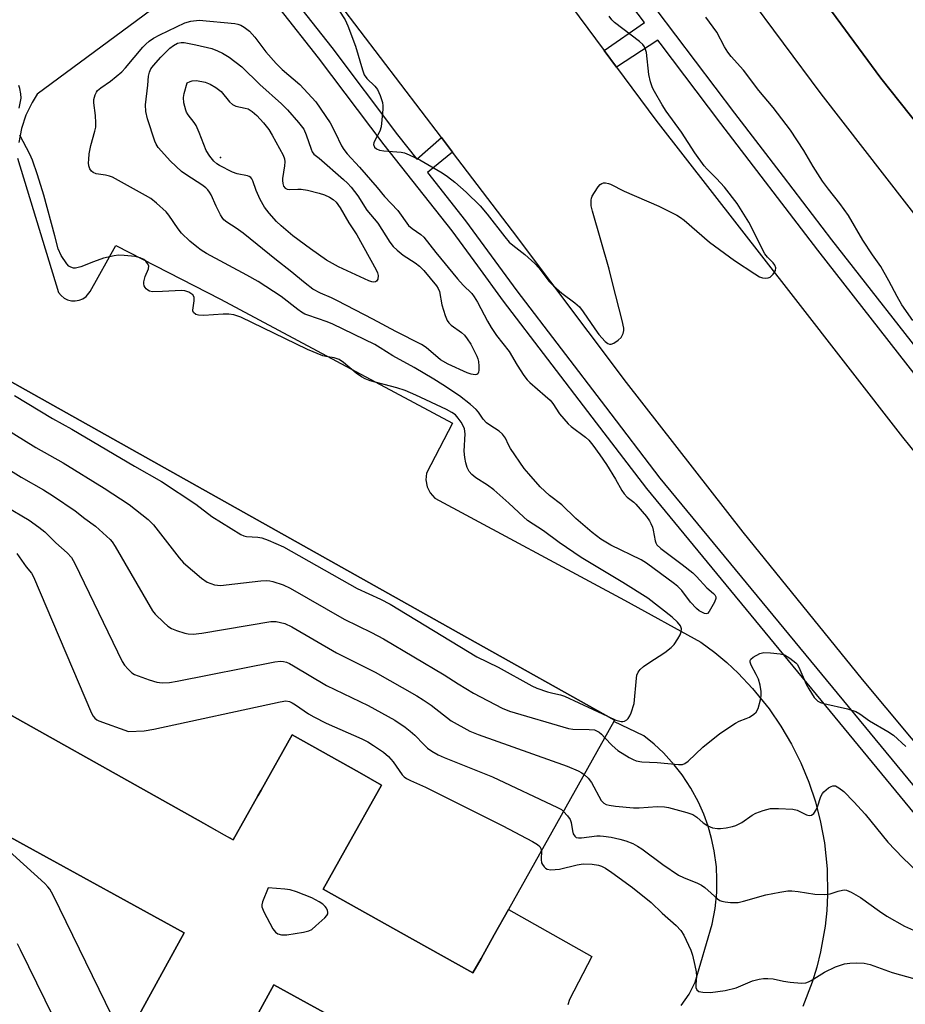
# Model space of a CAD drawing. Units: inches. Extents: x 1231769 to 1237769, y 549454 to 553454.
# Drawn here: x 1234203 to 1234438, y 551123 to 551385 of the extents above; entities that cross this region are included whole.
import ezdxf

# ---------------------------------------------------------------- set-up
doc = ezdxf.new("R2010")
doc.units = ezdxf.units.IN
doc.header["$MEASUREMENT"] = 0
for name, color, linetype in [('BLDG-Footprint', 5, 'Continuous'), ('ELEV-Spot Elevation', 7, 'Continuous'), ('TRANS-Parking Lot', 4, 'Continuous'), ('TRANS-Road', 130, 'Continuous'), ('TRANS-Street Sidewalk', 7, 'Continuous'), ('Undefined', 1, 'Continuous')]:
    doc.layers.add(name, color=color, linetype=linetype)

msp = doc.modelspace()

# ---------------------------------------------------------------- linework, layer by layer
at = {"layer": 'BLDG-Footprint'}
for points, elevation in [([(1234159.28, 551311.87), (1234321.7, 551220.78), (1234361, 551198.74), (1234360.8, 551198.39), (1234332.73, 551148.33), (1234328.95, 551141.59), (1234325.47, 551135.37), (1234323.28, 551131.48), (1234307.24, 551140.48), (1234283.46, 551153.81), (1234289.31, 551164.24), (1234298.99, 551181.5), (1234293.07, 551184.82), (1234275.16, 551194.86), (1234266.9, 551180.14), (1234266.04, 551178.6), (1234259.47, 551166.89), (1234257.03, 551168.26), (1234251.56, 551171.33), (1234183.84, 551209.3)], 484.61), ([(1234169.64, 551184.39), (1234204.49, 551165.21), (1234246.44, 551142.13), (1234231.52, 551115.01), (1234247.57, 551106.18), (1234255.69, 551101.71), (1234256.17, 551102.58), (1234270.33, 551128.33), (1234309.48, 551106.79), (1234306.97, 551102.23), (1234305.16, 551098.94), (1234303.63, 551096.16), (1234303.41, 551095.76), (1234296.08, 551082.44), (1234281.71, 551056.31), (1234281.51, 551055.96), (1234281.41, 551055.77), (1234272.92, 551040.34), (1234143.03, 551111.8)], 485.01)]:
    msp.add_lwpolyline(points, dxfattribs=dict(at, elevation=elevation))
at = {"layer": 'ELEV-Spot Elevation'}
msp.add_point((1234256.09, 551348.55, 486.56), dxfattribs=at)
at = {"layer": 'TRANS-Parking Lot'}
msp.add_lwpolyline([(1234536.69, 551239.92), (1234470.92, 551320.4), (1234431.82, 551369.65), (1234391.48, 551424.54), (1234393.11, 551423.39), (1234395.01, 551422.81), (1234397.11, 551422.86), (1234398.47, 551423.28), (1234400.53, 551424.5), (1234408.33, 551429.09), (1234409.95, 551430.05), (1234443.06, 551385.37), (1234473.41, 551345.11), (1234481.15, 551334.84), (1234494.53, 551320.17), (1234526.83, 551278.87), (1234547.44, 551254.99), (1234536.88, 551245.73), (1234536.3, 551244.33), (1234536.06, 551242.84), (1234536.2, 551241.33)], close=True, dxfattribs=at)
for points in [[(1234249.04, 551396.29, 0), (1234207.36, 551365.41, 0), (1234205.96, 551363.13, 0), (1234204.34, 551359.76, 0), (1234203.15, 551356.21, 0), (1234202.4, 551352.54, 0)], [(1234202.09, 551348.38, 0), (1234213.03, 551312.56, 0), (1234213.69, 551311.76, 0), (1234214.5, 551311.12, 0), (1234215.43, 551310.66, 0), (1234216.44, 551310.41, 0), (1234217.47, 551310.37, 0), (1234218.49, 551310.54, 0), (1234219.46, 551310.92, 0), (1234220.32, 551311.49, 0), (1234221.45, 551312.84, 0), (1234228.24, 551325.14, 0), (1234256.12, 551310.82, 0), (1234317.87, 551277.78, 0), (1234310.91, 551264.54, 0), (1234310.78, 551262.71, 0), (1234311.13, 551260.9, 0), (1234311.93, 551259.25, 0), (1234313.14, 551257.87, 0), (1234363.66, 551230.72, 0), (1234383.94, 551219.54, 0), (1234387.62, 551216.78, 0), (1234390.82, 551214.09, 0), (1234393.87, 551211.25, 0), (1234397.7, 551207.21, 0), (1234402.08, 551201.8, 0), (1234405.23, 551197.21, 0), (1234408.05, 551192.41, 0), (1234410.53, 551187.43, 0), (1234412.66, 551182.29, 0), (1234414.42, 551177.01, 0), (1234415.81, 551171.62, 0), (1234416.82, 551166.15, 0), (1234417.55, 551159.23, 0), (1234417.66, 551152.28, 0), (1234417.45, 551148.11, 0), (1234417.01, 551143.96, 0), (1234415.8, 551137.11, 0), (1234414.79, 551133.06, 0), (1234413.56, 551129.07, 0), (1234411.07, 551122.57, 0)], [(1234378.68, 551122.83, 0), (1234380.84, 551125.81, 0), (1234382.46, 551129.03, 0), (1234386.96, 551144.48, 0), (1234387.74, 551148.67, 0), (1234388.16, 551152.91, 0), (1234388.23, 551156.32, 0), (1234388.06, 551159.73, 0), (1234387.51, 551163.96, 0), (1234386.81, 551167.29, 0), (1234385.88, 551170.57, 0), (1234384.72, 551173.78, 0), (1234383.34, 551176.9, 0), (1234381.31, 551180.65, 0), (1234378.97, 551184.21, 0), (1234376.87, 551186.91, 0), (1234374, 551190.06, 0), (1234371.51, 551192.39, 0), (1234368.78, 551194.6, 0), (1234360.8, 551198.39, 0), (1234361, 551198.74, 0), (1234321.7, 551220.78, 0), (1234159.28, 551311.87, 0)], [(1234183.84, 551209.3, 0), (1234251.56, 551171.33, 0), (1234257.04, 551168.26, 0), (1234259.47, 551166.89, 0), (1234266.04, 551178.6, 0), (1234266.9, 551180.14, 0), (1234275.16, 551194.86, 0), (1234293.07, 551184.82, 0), (1234298.99, 551181.5, 0), (1234289.31, 551164.24, 0), (1234283.46, 551153.81, 0), (1234307.24, 551140.48, 0), (1234323.28, 551131.48, 0), (1234325.47, 551135.37, 0), (1234328.95, 551141.59, 0), (1234332.73, 551148.33, 0), (1234354.89, 551135.86, 0), (1234348.97, 551124.43, 0), (1234348.51, 551122.98, 0)], [(1234231.52, 551115.01, 0), (1234246.44, 551142.13, 0), (1234204.49, 551165.21, 0), (1234169.64, 551184.39, 0)], [(1234309.48, 551106.79, 0), (1234270.33, 551128.33, 0), (1234256.17, 551102.58, 0)]]:
    msp.add_polyline3d(points, dxfattribs=at)
at = {"layer": 'TRANS-Road'}
for points in [[(1234484.36, 551277.34), (1234415.95, 551365.48), (1234395.87, 551392.56), (1234391.91, 551397.22), (1234388.13, 551402.03), (1234384.54, 551406.98), (1234381.14, 551412.07), (1234377.95, 551417.28), (1234374.95, 551422.61), (1234372.17, 551428.05), (1234362.06, 551461.78), (1234366.69, 551469.92), (1234373.44, 551481.76), (1234384.25, 551444.69), (1234389.05, 551429.91), (1234390.24, 551426.23), (1234390.57, 551425.78), (1234391.48, 551424.54), (1234431.82, 551369.65), (1234470.92, 551320.4)], [(1234526.17, 551095.12), (1234492.42, 551132.68), (1234459.33, 551170.83), (1234426.92, 551209.55), (1234395.19, 551248.82), (1234364.14, 551288.65), (1234333.8, 551329.01), (1234317.85, 551349.96), (1234314.92, 551353.81), (1234287.86, 551389.33), (1234284.29, 551394.01), (1234320.85, 551427.36), (1234358.23, 551377.02), (1234361.52, 551372.59), (1234371.99, 551358.49), (1234408.51, 551311.49), (1234437.62, 551274.09), (1234467.38, 551237.2), (1234497.78, 551200.83), (1234528.82, 551165.01), (1234560.46, 551129.73), (1234592.73, 551095.01)]]:
    msp.add_lwpolyline(points, dxfattribs=at)
at = {"layer": 'TRANS-Street Sidewalk'}
for points in [[(1234356.23, 551408.86), (1234392.9, 551360.33), (1234405.81, 551343.49), (1234418.72, 551326.65), (1234447.15, 551290.25)], [(1234443.55, 551287.39), (1234415.09, 551323.85), (1234389.25, 551357.55), (1234373.09, 551378.94), (1234372.52, 551379.72), (1234361.52, 551372.59), (1234358.23, 551377.02), (1234368.92, 551384.45), (1234352.59, 551406.06)], [(1234468.59, 551140.2), (1234369.55, 551260.44), (1234355.01, 551279.45), (1234331.38, 551310.33), (1234324.56, 551319.65), (1234317.74, 551328.97), (1234299.7, 551351.86), (1234282.19, 551375.09), (1234261.76, 551401.03)], [(1234272.41, 551394.71), (1234285.73, 551377.81), (1234303.23, 551354.58), (1234308.38, 551348.05), (1234314.92, 551353.81), (1234317.85, 551349.96), (1234311.16, 551344.52), (1234321.29, 551331.66), (1234334.95, 551313), (1234358.55, 551282.16), (1234373.04, 551263.22), (1234471.98, 551143.11)]]:
    msp.add_lwpolyline(points, dxfattribs=at)
at = {"layer": 'Undefined'}
for points, elevation in [([(1234284.6, 551392.41), (1234289.28, 551385.15), (1234289.99, 551383.57), (1234292.07, 551378.19), (1234293.89, 551371.9), (1234294.38, 551370.51), (1234295.01, 551369.54), (1234297.18, 551367.5), (1234297.91, 551366.62), (1234298.64, 551365.06), (1234299.25, 551363.15), (1234299.34, 551362.29), (1234299.32, 551361.4), (1234298.9, 551356.66), (1234298.55, 551355.55), (1234297.28, 551353.22), (1234296.95, 551352.45), (1234296.86, 551351.95), (1234297.05, 551351.3), (1234297.63, 551350.79), (1234298.4, 551350.47), (1234299.54, 551350.29), (1234304.21, 551349.93), (1234305.05, 551349.75), (1234306.36, 551349.24), (1234309.19, 551347.9), (1234315.14, 551344.43), (1234316.56, 551343.5), (1234318.51, 551341.99), (1234321.49, 551339.32), (1234325.18, 551335.62), (1234327.03, 551333.47), (1234331.79, 551327.38), (1234332.93, 551326.02), (1234333.91, 551325.16), (1234337.11, 551322.73), (1234339.73, 551320.33), (1234340.81, 551319.14), (1234343.47, 551315.64), (1234344.69, 551314.37), (1234346.91, 551312.43), (1234350.43, 551309.83), (1234351.65, 551308.76), (1234352.66, 551307.49), (1234355.71, 551302.9), (1234356.78, 551301.45), (1234358.51, 551299.55), (1234359.18, 551299.05), (1234359.64, 551298.85), (1234360.1, 551298.83), (1234360.79, 551299.11), (1234361.93, 551299.9), (1234362.73, 551300.66), (1234363.03, 551301.12), (1234363.24, 551301.66), (1234363.42, 551302.51), (1234363.42, 551303.09), (1234363.03, 551305.14), (1234360.52, 551314.84), (1234359.58, 551318.83), (1234355.1, 551334.28), (1234354.76, 551335.7), (1234354.73, 551337.15), (1234354.83, 551337.71), (1234355.04, 551338.24), (1234355.62, 551339.25), (1234356.61, 551340.71), (1234357.16, 551341.33), (1234357.58, 551341.62), (1234358.05, 551341.75), (1234358.55, 551341.76), (1234359.33, 551341.62), (1234359.87, 551341.43), (1234363.49, 551339.57), (1234372.8, 551335.55), (1234377.56, 551333.2), (1234378.55, 551332.58), (1234379.46, 551331.86), (1234386.2, 551325.98), (1234392.91, 551321.11), (1234398.32, 551317.53), (1234399.58, 551316.78), (1234400.37, 551316.49), (1234401.14, 551316.41), (1234401.88, 551316.5), (1234402.34, 551316.71), (1234403.15, 551317.5), (1234403.76, 551318.45), (1234403.88, 551319.18), (1234403.63, 551319.87), (1234403.17, 551320.48), (1234401.69, 551321.96), (1234400.99, 551322.89), (1234396.73, 551331.31), (1234393.58, 551336.28), (1234390.25, 551340.64), (1234388.1, 551342.94), (1234385.58, 551345.42), (1234384.85, 551346.28), (1234382.38, 551349.79), (1234378.78, 551355.25), (1234374.73, 551360.9), (1234373.61, 551362.58), (1234371.56, 551366.06), (1234371.1, 551367.08), (1234370.56, 551368.67), (1234370.12, 551370.61), (1234369.44, 551376.43), (1234369.24, 551377.27), (1234368.91, 551377.98), (1234368.46, 551378.63), (1234367.61, 551379.42), (1234360.98, 551384.42), (1234360.25, 551385.19), (1234359.58, 551386.13)], 480), ([(1234440.37, 551305.12), (1234437.46, 551309.3), (1234436.14, 551311.49), (1234433.95, 551315.72), (1234431.87, 551319.47), (1234429.64, 551322.58), (1234427.05, 551326.49), (1234423.19, 551333.12), (1234420.91, 551336.3), (1234417.88, 551340.08), (1234416.32, 551342.19), (1234413.83, 551346.14), (1234411.31, 551350.43), (1234407.78, 551355.84), (1234403.18, 551361.79), (1234399.41, 551366.32), (1234395.33, 551371.76), (1234391.99, 551375.39), (1234391.12, 551376.52), (1234390.25, 551377.94), (1234388.18, 551381.87), (1234385.25, 551385.9)], 482), ([(1234202.57, 551361.64), (1234203.02, 551364.29), (1234202.97, 551365.44), (1234202.72, 551366.87), (1234202.48, 551367.7)], 480), ([(1234359.09, 551199.81), (1234361.34, 551198.74), (1234362.69, 551198.37), (1234363.21, 551198.38), (1234363.66, 551198.51), (1234364.28, 551198.87), (1234364.63, 551199.21), (1234365.07, 551199.91), (1234365.41, 551200.71), (1234366.2, 551203.21), (1234366.77, 551209.92), (1234366.94, 551210.78), (1234367.27, 551211.55), (1234367.78, 551212.24), (1234368.65, 551213.01), (1234370.09, 551214.04), (1234374.34, 551216.82), (1234376, 551218.09), (1234376.86, 551218.91), (1234377.84, 551220.41), (1234378.39, 551221.47), (1234378.71, 551222.27), (1234378.78, 551223.07), (1234378.5, 551223.83), (1234377.69, 551224.85), (1234376.27, 551226.18), (1234369.85, 551231.28), (1234363.21, 551235.37), (1234352.11, 551242.05), (1234346.27, 551246.03), (1234342.06, 551249.16), (1234337.85, 551251.93), (1234336.71, 551252.86), (1234332.86, 551256.53), (1234328.85, 551260.11), (1234327.16, 551261.35), (1234324.03, 551263.29), (1234323, 551264.14), (1234322.31, 551264.96), (1234321.79, 551265.98), (1234321.37, 551267.3), (1234321.09, 551268.69), (1234320.95, 551270.39), (1234321.21, 551274.97), (1234321.02, 551276.35), (1234320.73, 551277.13), (1234320.19, 551278.09), (1234319.39, 551279.19), (1234318.61, 551280), (1234317.7, 551280.65), (1234316.21, 551281.45), (1234308.07, 551285.25), (1234305.21, 551286.51), (1234303.03, 551287.24), (1234295.96, 551289.11), (1234294.57, 551289.58), (1234293.59, 551290.13), (1234292.2, 551291.1), (1234288.88, 551293.99), (1234287.66, 551294.75), (1234286.32, 551295.22), (1234284.17, 551295.53), (1234283.34, 551295.73), (1234279.25, 551297.39), (1234261.48, 551306.03), (1234259.65, 551306.61), (1234258.29, 551306.84), (1234256.81, 551306.82), (1234251.69, 551306.45), (1234250.28, 551306.53), (1234249.53, 551306.75), (1234248.96, 551307.24), (1234248.74, 551307.69), (1234248.71, 551307.93), (1234249.08, 551310.39), (1234249.07, 551311.39), (1234248.72, 551311.98), (1234247.64, 551312.71), (1234246.63, 551313.08), (1234245.77, 551313.16), (1234240.7, 551312.82), (1234238.02, 551312.78), (1234237.21, 551312.95), (1234236.76, 551313.2), (1234236.37, 551313.54), (1234236.05, 551313.93), (1234235.82, 551314.38), (1234235.73, 551314.89), (1234235.75, 551315.43), (1234236.05, 551316.82), (1234236.96, 551318.92), (1234237, 551319.65), (1234236.71, 551320.32), (1234236.23, 551320.92), (1234235.7, 551321.36), (1234234.75, 551321.82), (1234233.4, 551322.17), (1234230.45, 551322.46), (1234228.98, 551322.5), (1234227.82, 551322.36), (1234224.99, 551321.72), (1234222.32, 551320.76), (1234218.97, 551319.4), (1234217.54, 551319.06), (1234216.99, 551319.06), (1234216.24, 551319.32), (1234215.78, 551319.62), (1234215.19, 551320.24), (1234213.68, 551322.47), (1234212.91, 551324.22), (1234212.05, 551327.67), (1234209.11, 551338.47), (1234207.43, 551343.89), (1234206.08, 551347.78), (1234205.39, 551349.37), (1234202.67, 551354.44)], 480), ([(1234201.31, 551285.19), (1234211.4, 551279.02), (1234216.52, 551276.18), (1234233.26, 551266.35), (1234240.39, 551262.33), (1234249.53, 551256.24), (1234253.78, 551253), (1234261.54, 551248.16), (1234262.33, 551247.81), (1234263.06, 551247.62), (1234266.01, 551247.44), (1234267.11, 551247.26), (1234268.77, 551246.66), (1234272.84, 551244.88), (1234292.48, 551233.77), (1234298.68, 551230.95), (1234301.23, 551229.66), (1234324.31, 551215.61), (1234330.03, 551212.83), (1234339, 551207.91), (1234340.33, 551207.31), (1234343.11, 551206.34), (1234344.51, 551205.94), (1234346.59, 551205.52), (1234347.67, 551205.14), (1234359.09, 551199.81)], 480), ([(1234198.58, 551276.55), (1234206.98, 551271.38), (1234214.2, 551267.26), (1234225.19, 551260.48), (1234231.84, 551256.18), (1234236.82, 551252.14), (1234238.32, 551250.76), (1234245.15, 551241.93), (1234246.3, 551240.6), (1234251.09, 551236.53), (1234252.55, 551235.53), (1234254.47, 551234.82), (1234255.32, 551234.66), (1234256.16, 551234.64), (1234257.64, 551234.75), (1234266.88, 551235.84), (1234268.36, 551235.93), (1234269.21, 551235.83), (1234270.04, 551235.64), (1234272.77, 551234.8), (1234274.62, 551233.87), (1234289.04, 551225.62), (1234296.31, 551222.12), (1234299.52, 551220.44), (1234315.66, 551210.84), (1234319.33, 551208.43), (1234323.43, 551205.95), (1234331.03, 551201.93), (1234332.98, 551201.2), (1234348.74, 551196.51), (1234349.91, 551196.35), (1234354.26, 551196.31), (1234355.64, 551196.16), (1234356.17, 551195.97), (1234356.86, 551195.58), (1234357.46, 551195.06), (1234358.37, 551194.06)], 482), ([(1234196.12, 551267.74), (1234203.05, 551263.46), (1234208.98, 551260.08), (1234211.64, 551258.39), (1234217.42, 551254.49), (1234219.97, 551252.48), (1234222.83, 551250.39), (1234226.72, 551246.86), (1234227.28, 551246.2), (1234228.08, 551244.95), (1234238.04, 551227.91), (1234238.75, 551226.99), (1234241, 551224.74), (1234242.06, 551223.78), (1234243.04, 551223.18), (1234244.41, 551222.63), (1234246.66, 551221.88), (1234247.5, 551221.72), (1234248.84, 551221.69), (1234251.12, 551221.95), (1234269.51, 551225.06), (1234270.96, 551225.05), (1234273.23, 551224.49), (1234275.08, 551223.57), (1234286.94, 551216.71), (1234297.31, 551211.58), (1234308.33, 551205.25), (1234310.07, 551204.18), (1234312.16, 551202.73), (1234317.48, 551198.61), (1234322.48, 551195.82), (1234324.66, 551194.92), (1234348.35, 551186.52), (1234351.29, 551185.3), (1234352.29, 551184.78), (1234352.91, 551184.32)], 484), ([(1234198.87, 551255.68), (1234205.2, 551252.01), (1234207.75, 551250.17), (1234209.32, 551248.93), (1234212.28, 551245.97), (1234215.3, 551243.27), (1234216.42, 551242.03), (1234217.3, 551240.48), (1234229.98, 551214.39), (1234230.6, 551213.39), (1234231.5, 551212.33), (1234232.52, 551211.38), (1234233.25, 551210.94), (1234237.16, 551209.49), (1234239.14, 551208.87), (1234240.56, 551208.73), (1234242.57, 551208.8), (1234244.62, 551209.13), (1234270.61, 551214.31), (1234272.07, 551214.47), (1234272.9, 551214.38), (1234273.71, 551214.18), (1234274.51, 551213.84), (1234275.55, 551213.27), (1234284.3, 551207.98), (1234295.37, 551202.66), (1234302.49, 551198.75), (1234305.22, 551196.92), (1234306.62, 551195.86), (1234307.79, 551194.79), (1234310.22, 551192.25), (1234311.23, 551191.3), (1234312.37, 551190.5), (1234314.05, 551189.5), (1234315.64, 551188.79), (1234328.53, 551183.71), (1234345.81, 551175.54), (1234346.84, 551174.96), (1234347.41, 551174.5)], 486), ([(1234201.89, 551243.15), (1234204.38, 551239.62), (1234205.77, 551237.9), (1234206.34, 551236.93), (1234221.8, 551200.64), (1234222.21, 551199.86), (1234222.65, 551199.29), (1234223.21, 551198.84), (1234223.72, 551198.58), (1234231.6, 551195.77), (1234235.77, 551195.89), (1234238.41, 551196.37), (1234272, 551203.66), (1234273.46, 551203.87), (1234274.43, 551203.74), (1234275.17, 551203.42), (1234276.11, 551202.86), (1234279.55, 551200.43), (1234280.91, 551199.64), (1234284.25, 551198), (1234293.74, 551193.79), (1234295.34, 551192.96), (1234296.83, 551192.02), (1234299.52, 551190.22), (1234300.84, 551189.12), (1234302.1, 551187.65), (1234304.46, 551184.24), (1234305.02, 551183.65), (1234305.62, 551183.21), (1234306.64, 551182.68), (1234310.66, 551180.9), (1234331.24, 551170.61), (1234339.15, 551166.43), (1234340.43, 551165.7), (1234341.07, 551165.18), (1234341.39, 551164.65), (1234341.5, 551163.97)], 488), ([(1234358.37, 551194.06), (1234360.32, 551192), (1234361.81, 551190.67), (1234364.85, 551188.83), (1234365.9, 551188.28), (1234366.68, 551187.97), (1234368.25, 551187.68), (1234372.31, 551187.5), (1234377.99, 551186.94), (1234379.09, 551186.99), (1234379.67, 551187.21), (1234380.54, 551187.89), (1234384.46, 551191.58), (1234388.95, 551195.22), (1234393.12, 551198.01), (1234394.15, 551198.53), (1234396.04, 551199.18), (1234396.84, 551199.54), (1234398.08, 551200.32), (1234398.69, 551200.91), (1234399.17, 551201.91), (1234399.78, 551204.15), (1234399.99, 551205.29), (1234399.97, 551206.4), (1234399.69, 551208.06), (1234399.27, 551209.69), (1234398.7, 551210.95), (1234397.29, 551213.41), (1234397.03, 551214.17), (1234397.04, 551214.63), (1234397.27, 551215.01), (1234397.87, 551215.5), (1234399.64, 551216.47), (1234400.72, 551216.74), (1234402.44, 551216.7), (1234405.05, 551216.39), (1234406.16, 551216.12), (1234407.64, 551215.29), (1234409.2, 551214.06), (1234409.55, 551213.63), (1234409.97, 551212.89), (1234411.98, 551208.38), (1234412.64, 551207.07), (1234414.11, 551204.83), (1234414.69, 551204.17), (1234415.09, 551203.83), (1234415.81, 551203.45), (1234416.63, 551203.18), (1234422.95, 551201.76), (1234425.14, 551201.04), (1234426.26, 551200.42), (1234428.8, 551198.62), (1234433.74, 551195.79), (1234435.17, 551194.8), (1234438.53, 551191.77)], 482), ([(1234352.91, 551184.32), (1234353.93, 551183.3), (1234354.8, 551182.19), (1234357.45, 551177.38), (1234358.1, 551176.67), (1234358.7, 551176.33), (1234359.5, 551176.11), (1234361.18, 551175.85), (1234366.05, 551175.4), (1234367.56, 551175.41), (1234372.35, 551175.8), (1234374.23, 551175.72), (1234375.34, 551175.54), (1234380.19, 551174.19), (1234381.76, 551173.62), (1234382.87, 551172.99), (1234384.58, 551171.46), (1234385.76, 551170.68), (1234387.04, 551170.1), (1234388.34, 551169.91), (1234389.19, 551169.94), (1234390.65, 551170.15), (1234392.4, 551170.48), (1234393.24, 551170.72), (1234394.8, 551171.51), (1234397.63, 551173.47), (1234398.61, 551174.05), (1234400.53, 551174.75), (1234402.51, 551175.23), (1234404.59, 551175.28), (1234408.45, 551175.1), (1234409.53, 551174.79), (1234412.02, 551173.57), (1234412.73, 551173.42), (1234413.38, 551173.5), (1234413.99, 551173.96), (1234414.62, 551174.88), (1234414.97, 551175.69), (1234415.91, 551178.49), (1234416.31, 551179.25), (1234416.66, 551179.67), (1234417.95, 551180.72), (1234418.63, 551181.14), (1234419.09, 551181.31), (1234419.78, 551181.25), (1234420.69, 551180.77), (1234421.98, 551179.75), (1234424.68, 551177.07), (1234427.68, 551173.71), (1234433.74, 551166.25), (1234437.73, 551162.09), (1234441.54, 551158.52)], 484), ([(1234347.41, 551174.5), (1234348.48, 551173.28), (1234349.12, 551172.3), (1234349.41, 551171.51), (1234349.78, 551169.27), (1234349.98, 551168.48), (1234350.37, 551167.86), (1234350.75, 551167.58), (1234351.42, 551167.42), (1234352.18, 551167.42), (1234356.24, 551167.95), (1234357.1, 551168), (1234357.99, 551167.93), (1234360.05, 551167.61), (1234362.38, 551167.11), (1234363.98, 551166.61), (1234365.8, 551165.9), (1234367.05, 551165.27), (1234368.25, 551164.54), (1234373.81, 551160.34), (1234378.02, 551157.54), (1234379.32, 551156.88), (1234383.07, 551155.39), (1234384.1, 551154.88), (1234384.98, 551154.22), (1234388.34, 551151.23), (1234389.02, 551150.77), (1234389.53, 551150.56), (1234390.37, 551150.38), (1234391.84, 551150.24), (1234393.03, 551150.2), (1234393.9, 551150.27), (1234395.31, 551150.61), (1234401.2, 551152.3), (1234405, 551153), (1234407.06, 551153.3), (1234408.17, 551153.31), (1234409.8, 551153.17), (1234414.26, 551152.45), (1234416.93, 551152.35), (1234418.35, 551152.51), (1234420.46, 551153.23), (1234421.59, 551153.53), (1234422.15, 551153.59), (1234422.68, 551153.54), (1234423.95, 551153), (1234426.44, 551151.56), (1234431.47, 551147.91), (1234433.46, 551146.61), (1234438.12, 551143.94), (1234441.33, 551142.52)], 486), ([(1234231.83, 551115.57), (1234228.67, 551118.03), (1234228.02, 551118.78), (1234227.29, 551119.99), (1234211.57, 551152.19), (1234210.72, 551153.75), (1234210.18, 551154.43), (1234209.35, 551155.26), (1234200.88, 551163.04), (1234200.21, 551163.61), (1234199.52, 551164.07), (1234199.07, 551164.24), (1234198.65, 551164.29), (1234197.22, 551164.08), (1234161.07, 551154.85), (1234159.62, 551154.57), (1234158.75, 551154.57), (1234157.77, 551154.82), (1234154.77, 551156.05), (1234148.82, 551157.93), (1234147.45, 551158.56), (1234135.48, 551166.4), (1234134.39, 551167.39), (1234131.39, 551170.52)], 488), ([(1234341.5, 551163.97), (1234341.43, 551161.7), (1234341.57, 551160.79), (1234341.78, 551160.33), (1234342.24, 551159.71), (1234342.6, 551159.37), (1234343.01, 551159.11), (1234344.05, 551158.93), (1234346.31, 551159.08), (1234350.99, 551160.23), (1234352.66, 551160.52), (1234355, 551160.46), (1234356.72, 551160.2), (1234357.51, 551159.89), (1234358.52, 551159.36), (1234360.24, 551158.23), (1234365.75, 551154.25), (1234370.72, 551150.23), (1234373.66, 551147.42), (1234377.39, 551144.08), (1234378.59, 551142.75), (1234379.38, 551141.53), (1234381.24, 551137.59), (1234381.72, 551136.24), (1234382.38, 551133.46), (1234382.69, 551131.77), (1234382.74, 551130.6), (1234382.58, 551128.41), (1234382.64, 551127.64), (1234382.91, 551126.99), (1234383.43, 551126.55), (1234384.47, 551126.34), (1234386.53, 551126.32), (1234388.48, 551126.51), (1234390.43, 551126.82), (1234393.3, 551127.56), (1234397.71, 551129.39), (1234399.42, 551129.86), (1234400.58, 551130.04), (1234401.74, 551130.05), (1234403.18, 551129.94), (1234405.95, 551129.28), (1234407.72, 551129.04), (1234410.71, 551128.78), (1234411.86, 551128.86), (1234412.61, 551129.12), (1234413.33, 551129.5), (1234416.87, 551131.67), (1234419.75, 551133.09), (1234420.82, 551133.51), (1234422.18, 551133.87), (1234423.56, 551134.12), (1234425.34, 551134.15), (1234427.42, 551134.05), (1234429.01, 551133.72), (1234434.89, 551131.59), (1234440.86, 551129.89)], 488), ([(1234291.26, 551073.67), (1234288.28, 551074.81), (1234277.15, 551079.79), (1234256.63, 551087.69), (1234252.66, 551089.48), (1234246.68, 551092.72), (1234242.03, 551095.85), (1234238.79, 551097.77), (1234235.92, 551099.68), (1234231.21, 551102.46), (1234224.15, 551107.49), (1234219.09, 551110.56), (1234215.92, 551112.69), (1234215.27, 551113.23), (1234214.7, 551113.86), (1234213.76, 551115.34), (1234202.89, 551137.63), (1234202.05, 551139.2)], 486)]:
    msp.add_lwpolyline(points, dxfattribs=dict(at, elevation=elevation))
for points, elevation in [([(1234385.31, 551227.07), (1234384.87, 551227.15), (1234384.18, 551227.47), (1234383.48, 551227.91), (1234382.82, 551228.46), (1234381.21, 551230.18), (1234378.84, 551233.24), (1234377.79, 551234.31), (1234376.89, 551235.07), (1234369.49, 551240.51), (1234368.08, 551241.44), (1234359.99, 551245.33), (1234357.34, 551246.92), (1234355.05, 551248.75), (1234350.7, 551252.46), (1234346.92, 551256.09), (1234343.66, 551258.56), (1234341.21, 551260.89), (1234338.14, 551264.3), (1234336.92, 551265.77), (1234333.28, 551271.09), (1234332.72, 551272.09), (1234331.93, 551273.8), (1234331.18, 551274.91), (1234330.24, 551275.71), (1234327.77, 551277.25), (1234326.87, 551277.94), (1234325.99, 551278.92), (1234324.77, 551280.73), (1234324.13, 551281.48), (1234322.63, 551282.8), (1234319.69, 551285.11), (1234315.27, 551288.05), (1234312.86, 551289.54), (1234307.65, 551292.65), (1234302, 551295.76), (1234298.59, 551297.91), (1234297.14, 551298.73), (1234286.03, 551304.15), (1234284.5, 551304.76), (1234279.37, 551306.54), (1234278.58, 551306.87), (1234277.63, 551307.4), (1234276.69, 551308.05), (1234272.26, 551311.5), (1234266.09, 551315.52), (1234263.16, 551317.22), (1234252.4, 551323.01), (1234250.98, 551323.86), (1234249.78, 551324.71), (1234247.95, 551326.22), (1234245.71, 551328.42), (1234244.81, 551329.57), (1234242.33, 551333.14), (1234241.61, 551334.03), (1234239.1, 551336.4), (1234237.57, 551337.6), (1234236.17, 551338.45), (1234227.38, 551343.3), (1234226.59, 551343.59), (1234225.52, 551343.85), (1234223.02, 551344.22), (1234222.25, 551344.55), (1234221.82, 551344.88), (1234221.35, 551345.52), (1234221.06, 551346.28), (1234220.99, 551347.12), (1234221.03, 551348), (1234221.2, 551349.46), (1234221.61, 551351.72), (1234222.67, 551355.49), (1234222.91, 551356.6), (1234222.95, 551357.71), (1234222.86, 551359.68), (1234222.42, 551363.1), (1234222.41, 551363.95), (1234222.73, 551365.24), (1234223.07, 551365.95), (1234223.39, 551366.37), (1234224.24, 551367.09), (1234226.88, 551368.82), (1234229.81, 551371.34), (1234230.79, 551372.39), (1234235.42, 551377.88), (1234236.23, 551378.7), (1234237.12, 551379.45), (1234238.28, 551380.27), (1234239.97, 551381.2), (1234246.58, 551384.38), (1234248.17, 551384.83), (1234250.46, 551385.04), (1234259.95, 551384.17), (1234260.75, 551384.02), (1234261.48, 551383.76), (1234262.39, 551383.22), (1234263.86, 551382.18), (1234265.24, 551380.55), (1234268.17, 551376.67), (1234270.88, 551373.5), (1234272.55, 551371.93), (1234277.24, 551367.92), (1234281.46, 551363.31), (1234285.3, 551357.74), (1234286.65, 551355.19), (1234288.34, 551351.61), (1234288.95, 551350.65), (1234289.8, 551349.52), (1234293.12, 551345.93), (1234297.77, 551340.52), (1234299.72, 551338.13), (1234303.32, 551334.46), (1234306.11, 551330.45), (1234307.09, 551329.59), (1234309.4, 551328.04), (1234310.2, 551327.3), (1234313.44, 551323.21), (1234319.19, 551316.21), (1234320.69, 551314.51), (1234322.99, 551312.34), (1234323.62, 551311.45), (1234324.47, 551310.03), (1234327.15, 551304.94), (1234328.17, 551303.24), (1234329.58, 551301.14), (1234332.89, 551296.86), (1234335.05, 551293.23), (1234336.84, 551290.53), (1234337.72, 551289.36), (1234338.4, 551288.68), (1234342.54, 551285.12), (1234343.81, 551283.94), (1234344.52, 551283.02), (1234346.29, 551280.32), (1234348.59, 551277.64), (1234349.43, 551276.9), (1234353.28, 551274.06), (1234354.09, 551273.26), (1234355.22, 551271.95), (1234357.05, 551269.4), (1234358.8, 551266.77), (1234361.23, 551262.93), (1234362.91, 551259.86), (1234363.5, 551258.98), (1234364.34, 551258.09), (1234366.07, 551256.78), (1234366.66, 551256.22), (1234369.46, 551252.97), (1234370.26, 551251.86), (1234370.64, 551251.14), (1234371.03, 551250.11), (1234371.24, 551249.31), (1234371.75, 551246.49), (1234371.93, 551245.97), (1234372.26, 551245.43), (1234373.3, 551244.45), (1234378.99, 551240.21), (1234381.82, 551238), (1234382.79, 551237.03), (1234385.52, 551233.95), (1234387.27, 551232.49), (1234387.64, 551232.09), (1234387.91, 551231.58), (1234387.94, 551231.16), (1234387.61, 551230.16), (1234386.19, 551227.69), (1234385.69, 551227.18)], 482), ([(1234323.88, 551290.67), (1234322.82, 551290.83), (1234321.71, 551291.17), (1234316.69, 551293.52), (1234314.69, 551294.71), (1234310.82, 551297.98), (1234309.62, 551298.76), (1234302.76, 551302.18), (1234296.69, 551305.49), (1234287.24, 551310.41), (1234285.65, 551311.19), (1234282.73, 551312.43), (1234280.71, 551313.51), (1234278.6, 551315.08), (1234274.61, 551318.38), (1234270.97, 551321.21), (1234262.17, 551328.38), (1234260.25, 551329.75), (1234257.77, 551331.3), (1234256.96, 551331.96), (1234256.51, 551332.54), (1234256.1, 551333.26), (1234254.98, 551335.54), (1234253.61, 551338.62), (1234253.2, 551339.34), (1234252.77, 551339.89), (1234252.21, 551340.42), (1234251.13, 551341.24), (1234247.13, 551343.81), (1234245.77, 551344.81), (1234242.78, 551347.59), (1234239.53, 551351.18), (1234238.99, 551352.03), (1234238.64, 551352.84), (1234236.65, 551358.8), (1234236.22, 551360.81), (1234236.15, 551362.54), (1234236.77, 551367.8), (1234236.96, 551370.16), (1234237.18, 551371.27), (1234237.6, 551372.12), (1234238.29, 551373.02), (1234240.22, 551375.19), (1234242.65, 551377.66), (1234243.56, 551378.36), (1234244.69, 551378.92), (1234245.64, 551379.14), (1234246.47, 551379.11), (1234249.56, 551378.52), (1234253.82, 551377.5), (1234255.34, 551376.93), (1234256.65, 551376.31), (1234258.42, 551375.25), (1234261.83, 551372.64), (1234266.54, 551367.96), (1234272.3, 551362.81), (1234273.9, 551361.25), (1234276.89, 551357.86), (1234278.27, 551356.04), (1234278.95, 551354.57), (1234280.21, 551350.72), (1234280.54, 551350.03), (1234280.97, 551349.42), (1234282.33, 551348.37), (1234288.85, 551342.67), (1234289.92, 551341.66), (1234290.88, 551340.59), (1234292.65, 551338.35), (1234295.04, 551334.5), (1234297.98, 551331.09), (1234301.21, 551325.97), (1234302.08, 551324.83), (1234303.14, 551323.83), (1234304.73, 551322.53), (1234307.93, 551320.46), (1234309.03, 551319.63), (1234310.22, 551318.41), (1234313.6, 551314.37), (1234314.05, 551313.64), (1234314.36, 551312.88), (1234315.03, 551309.31), (1234315.86, 551306.49), (1234316.42, 551305.16), (1234316.89, 551304.5), (1234317.48, 551303.92), (1234320.24, 551301.98), (1234321.06, 551301.22), (1234321.76, 551300.29), (1234322.69, 551298.8), (1234324.34, 551295.62), (1234324.6, 551294.93), (1234324.77, 551294.19), (1234324.85, 551293.03), (1234324.83, 551291.89), (1234324.76, 551291.37), (1234324.61, 551290.96), (1234324.32, 551290.73)], 484), ([(1234274.6, 551340.01), (1234276.69, 551340.13), (1234277.57, 551340.11), (1234279.28, 551339.79), (1234282.39, 551339.03), (1234283.77, 551338.58), (1234285.09, 551337.93), (1234286.1, 551337.32), (1234286.85, 551336.66), (1234287.94, 551335.11), (1234290.24, 551331.11), (1234292.35, 551327.98), (1234297.51, 551318.59), (1234297.86, 551317.84), (1234298.07, 551317.09), (1234297.95, 551316.16), (1234297.65, 551315.6), (1234297.32, 551315.4), (1234296.89, 551315.36), (1234296.41, 551315.42), (1234295.61, 551315.67), (1234287.47, 551319.42), (1234284.32, 551321.23), (1234280.02, 551324.25), (1234275.39, 551327.71), (1234272.28, 551330.3), (1234271, 551331.48), (1234269.06, 551333.69), (1234267.82, 551335.32), (1234266.7, 551337.35), (1234265.57, 551339.71), (1234264.69, 551342.35), (1234264.45, 551342.82), (1234264.14, 551343.2), (1234263.76, 551343.47), (1234263.28, 551343.66), (1234260.57, 551344.19), (1234259.31, 551344.64), (1234255.88, 551346.39), (1234255.13, 551346.86), (1234254.37, 551347.51), (1234253.26, 551348.91), (1234252.32, 551350.43), (1234250.46, 551355.21), (1234249.61, 551357.08), (1234249.13, 551357.81), (1234247.48, 551359.85), (1234247.06, 551360.58), (1234246.85, 551361.11), (1234246.36, 551363.07), (1234246.26, 551364.48), (1234246.46, 551365.6), (1234247.22, 551368.38), (1234248.01, 551368.74), (1234248.61, 551368.92), (1234249.69, 551368.99), (1234252, 551368.54), (1234253.37, 551368.07), (1234254.87, 551367.17), (1234256.26, 551366.1), (1234258.52, 551363.34), (1234259.33, 551362.6), (1234260.22, 551362.21), (1234262.67, 551361.7), (1234263.44, 551361.44), (1234264.57, 551360.78), (1234265.76, 551359.68), (1234267.58, 551357.73), (1234268.99, 551355.99), (1234269.88, 551354.5), (1234272.81, 551349.19), (1234273.16, 551348.21), (1234273.24, 551347.4), (1234273.14, 551346.27), (1234272.61, 551342.91), (1234272.59, 551342.36), (1234272.69, 551341.6), (1234272.91, 551340.89), (1234273.3, 551340.34), (1234273.86, 551340.09)], 486), ([(1234268.81, 551154.15), (1234267.25, 551150.39), (1234267.08, 551149.59), (1234267.11, 551149.06), (1234267.64, 551147.73), (1234270.04, 551143.22), (1234270.75, 551142.33), (1234271.39, 551141.94), (1234272.38, 551141.67), (1234273.77, 551141.64), (1234278.23, 551142.32), (1234279.65, 551142.67), (1234280.39, 551143.07), (1234281.49, 551143.99), (1234283.83, 551146.19), (1234284.37, 551146.81), (1234284.63, 551147.24), (1234284.71, 551147.67), (1234284.62, 551148.11), (1234284.3, 551148.77), (1234283.97, 551149.19), (1234283.31, 551149.77), (1234282.39, 551150.41), (1234280.42, 551151.5), (1234276.32, 551153.08), (1234274.66, 551153.61), (1234273.21, 551153.82)], 488)]:
    msp.add_lwpolyline(points, close=True, dxfattribs=dict(at, elevation=elevation))

doc.saveas('drawing.dxf')
